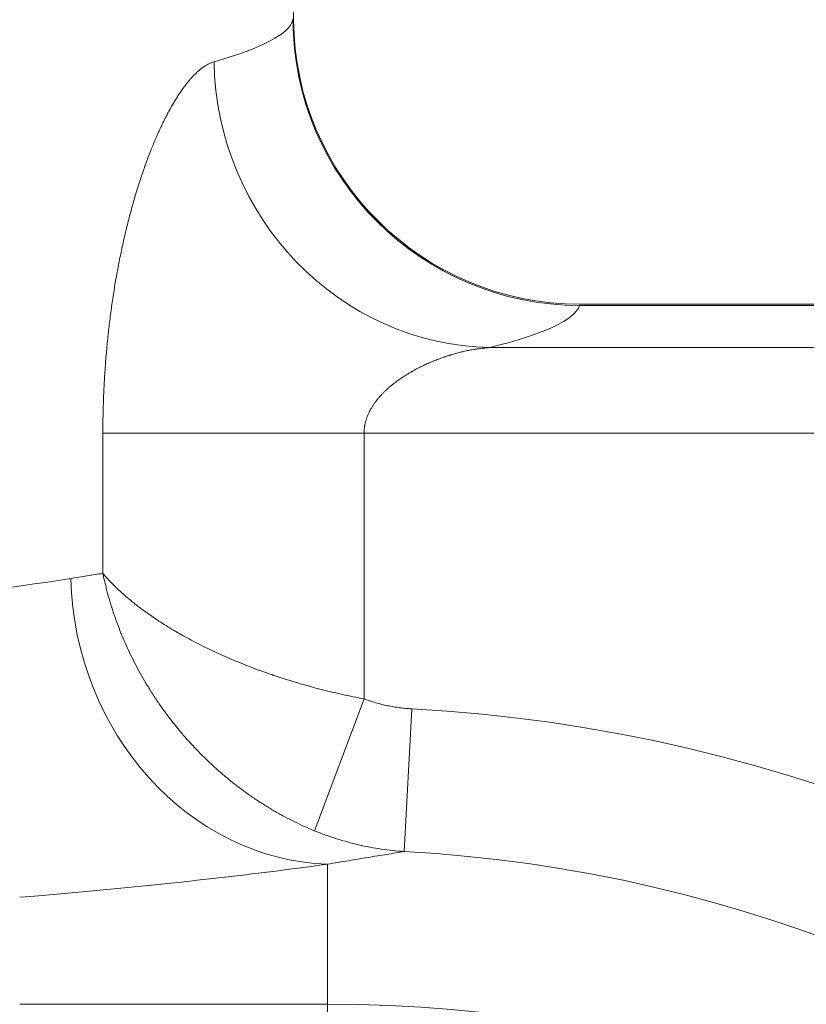
# Model space of a CAD drawing. Units: inches. Extents: x 0.2 to 16.3, y 0.2 to 11.4.
# Drawn here: x 8.8 to 9, y 9.1 to 9.4 of the extents above; entities that cross this region are included whole.
import ezdxf

# ---------------------------------------------------------------- set-up
doc = ezdxf.new("R2010")
doc.units = ezdxf.units.IN
doc.header["$MEASUREMENT"] = 0
doc.layers.add('1', color=7, linetype='Continuous', true_color=0xffffff)
doc.styles.add('Arial', font='arial.ttf')
doc.dimstyles.get("Standard").update_dxf_attribs({"dimtxt": 0.18, "dimasz": 0.18, "dimexe": 0.18, "dimexo": 0.0625, "dimgap": 0.09, "dimtad": 0, "dimtih": 1, "dimtoh": 1, "dimdec": 4, "dimzin": 0, "dimdsep": 46, "dimtxsty": 'Standard', "dimcen": 0.09, "dimadec": 0, "dimazin": 0, "dimtfac": 1, "dimtdec": 4, "dimtofl": 0, "dimtmove": 0, "dimatfit": 3, "dimfxl": 1, "dimtolj": 1, "dimtzin": 0, "dimarcsym": 0})

# ---------------------------------------------------------------- blocks, each defined once
blk = doc.blocks.new('_U4')
at = {"layer": '1', "color": 152, "linetype": 'Continuous', "lineweight": 13, "transparency": 16777216}
for p, q in [((8.283458565300457, 10.090417158152), (9.914619372346941, 10.090417158152)), ((9.227248787338876, 9.324526956927151), (9.914619372346941, 9.324526956927151))]:
    blk.add_line(p, q, dxfattribs=at)
at = {"layer": '1', "color": 27, "linetype": 'Continuous', "lineweight": 13, "transparency": 16777216}
for p, q in [((9.789619372346941, 9.965417158151997), (9.789619372346941, 9.907804595056628)), ((9.789619372346941, 9.449526956927151), (9.789619372346941, 9.507139520022523))]:
    blk.add_line(p, q, dxfattribs=at)
at = {"layer": '1', "color": 27, "linetype": 'Continuous', "lineweight": 70, "transparency": 16777216}
for points in [[(9.768786039013607, 9.965417158151997), (9.810452705680275, 9.965417158151997), (9.789619372346941, 10.090417158152)], [(9.768786039013607, 9.449526956927151), (9.810452705680275, 9.449526956927151), (9.789619372346941, 9.324526956927151)]]:
    blk.add_solid(points, dxfattribs=at)
at = {"layer": 'Defpoints', "color": 0, "linetype": 'Continuous', "lineweight": 70, "transparency": 16777216}
for p in [(8.220958565300457, 10.090417158152), (9.164748787338876, 9.324526956927151), (9.789619372346941, 9.324526956927151)]:
    blk.add_point(p, dxfattribs=at)
at = {"layer": '1', "color": 23, "linetype": 'Continuous', "lineweight": 18, "transparency": 16777216, "insert": (9.725755115866722, 9.56963952002252), "char_height": 0.125, "attachment_point": 1, "rotation": 90, "style": 'Arial'}
blk.add_mtext('\\A1;350', dxfattribs=at)

msp = doc.modelspace()

# ---------------------------------------------------------------- linework, layer by layer
at = {"layer": '1', "color": 27, "linetype": 'Continuous', "lineweight": 18}
for p, q in [((8.87712654430308, 9.411441478711417), (8.877126544303081, 10.09041715815199)), ((8.8769659356724, 9.411441478711417), (8.877126544303078, 9.412016020793608)), ((9.365063989622417, 9.324526956927148), (8.964433585055327, 9.324526956927148)), ((9.365063989622417, 9.324165533806793), (8.964433585055327, 9.324165533806793)), ((8.937102217404203, 9.311302006208535), (9.365063989622417, 9.311302006208535)), ((8.898645939964911, 9.285119222737164), (8.818918013533798, 9.285119222737164)), ((8.818918013533807, 9.242328438735647), (8.818918013533807, 9.28511922273715)), ((9.365063989622417, 9.285119222737148), (8.89864593996492, 9.285119222737148)), ((8.89864593996492, 9.285119222737148), (8.89864593996492, 9.20400105503699)), ((8.89864593996492, 9.20400105503699), (8.883570665469064, 9.163705931812716)), ((8.913260473293569, 9.200963428527855), (8.910920054870271, 9.157387956815395)), ((8.88751587063729, 9.110723182505238), (8.88751587063729, 9.153525671172783)), ((8.88751587063729, 9.110723182505238), (8.793523077623707, 9.110723182505238)), ((8.88751587063729, 8.915396063740546), (8.88751587063729, 9.110723182505238))]:
    msp.add_line(p, q, dxfattribs=at)
msp.add_arc((8.964615608170096, 9.412016020794162), 0.08748906386701662, 180.4172591508451, 269.9226644869541, dxfattribs=at)
for centre, major_axis, ratio, start_param, end_param in [((8.220958565313367, 9.412591965850115), (-0.6561679789897091, 7.686714990547679e-16), 0.07925038687008844, 2.868727004847242, 3.119466762014386), ((8.964433585055328, 9.411441478711417), (-0.08341181950032898, 0.02639705786582002), 0.9973210666432708, 0.3072670041723244, 1.876520032108633), ((8.937102217404203, 9.39857795111316), (-0.02120933120044978, 0.08487932944101609), 0.9608265467189699, 1.33516836316376, 2.887164759303374), ((8.220958565304098, 9.325316020945495), (-0.7436570428659979, 8.711610322749492e-16), 0.06992681194367795, 2.868727004849277, 3.119466762014518), ((8.220958565145448, 9.263859143988604), (-0.6561679791680354, 7.68671499263669e-16), 0.07925038686260062, 2.543882583278811, 2.682203533783823), ((8.887515870637293, 9.240801616077409), (-0.01224531228185384, 0.08662787440221996), 0.8945681355084396, 1.4450119475489, 2.984873275236889), ((8.88751587063729, 8.719289430572255), (0, -0.4823648678430836), 0.9975640502598245, 1.702124633695617, 3.088065130957071), ((8.887515870637294, 8.71928943057226), (0, 0.4387268953907658), 0.9970788751062395, 4.856867276199503, 6.229657784546871), ((8.22095856524822, 9.176583199082216), (-0.7436570429264953, 8.711610323458193e-16), 0.06992681194177608, 2.44952913525512, 2.682203533764459), ((8.887515870637296, 8.6871458707973), (-0.4374453193350749, 5.124476660465887e-16), 0.9682977345643594, 3.368547531838996, 4.71238898038469)]:
    msp.add_ellipse(centre, major_axis=major_axis, ratio=ratio, start_param=start_param, end_param=end_param, dxfattribs=at)
for points, knots in [([(8.818918013533807, 9.28511922273715), (8.818918013533807, 9.285989092625428), (8.818925970277533, 9.287727918129399), (8.818961710924553, 9.290333420199211), (8.819021213324223, 9.292936188711781), (8.819083644187788, 9.294886213910095), (8.81912450941882, 9.2959688476249), (8.819137139960848, 9.296293594882817), (8.819141411088827, 9.296401814107627), (8.819150073945245, 9.296618164971338), (8.819172033459601, 9.297158845479338), (8.819233052352239, 9.298562061845324), (8.819341319386172, 9.300711480375504), (8.819493978135046, 9.303275920327351), (8.819669111060719, 9.305825613305814), (8.819866476996316, 9.308360651934786), (8.820085856967818, 9.310881106657527), (8.820327053426018, 9.313387026190677), (8.820589889719667, 9.315878437760226), (8.82087420972521, 9.318355347173252), (8.821179877639224, 9.32081773873996), (8.821506777928779, 9.32326557499597), (8.821854815451585, 9.325698796277424), (8.82222391573824, 9.328117320101919), (8.82261402545099, 9.330521040356814), (8.82292234112454, 9.33231262981069), (8.823107925659023, 9.33335359717058), (8.823152453815787, 9.333601200157782), (8.823170292387124, 9.333700221628787), (8.82317922403937, 9.333749715346872), (8.823206052430857, 9.333898125436557), (8.823295710856698, 9.334392393883318), (8.823531809571486, 9.335671885279828), (8.823905933863749, 9.337619740002504), (8.82437191560927, 9.33992450717247), (8.824854555413745, 9.342196850275311), (8.825353502844747, 9.344436948959462), (8.825868430431969, 9.346644929169312), (8.826399032715024, 9.348820863777366), (8.826945025464822, 9.350964772785419), (8.827506145069666, 9.353076623097065), (8.828082148080194, 9.35515632785574), (8.828672810910408, 9.357203745334022), (8.82927792969493, 9.3592186773511), (8.829897320305708, 9.36120086718552), (8.83053081853472, 9.3631499969394), (8.831070370125058, 9.364746403118557), (8.831454111589434, 9.36584905889327), (8.83161986493554, 9.366318423906577), (8.831689108053025, 9.36651354623693), (8.831716825514016, 9.366591556965696), (8.831772305858646, 9.36674732598911), (8.832036144689951, 9.367485387630976), (8.832511575075511, 9.368786439904259), (8.833190675803802, 9.370574145442111), (8.833877330785006, 9.372313027382267), (8.834571208914095, 9.37400324640687), (8.835271997665213, 9.375644874321315), (8.835979401910055, 9.377237894561434), (8.836693143215365, 9.378782201919421), (8.837412958995372, 9.380277601237818), (8.838138602027946, 9.38172380584982), (8.838869839908545, 9.383120434347134), (8.83960645477087, 9.384467007601515), (8.840348243032796, 9.385762943411176), (8.841095015330952, 9.38700755142328), (8.841721333022692, 9.388001280186899), (8.842098866783482, 9.3885776185418), (8.842256410799742, 9.388814968344), (8.842287932905439, 9.388862300830976), (8.842350995113355, 9.388956677420232), (8.842445569120171, 9.389097740475876), (8.842792125796294, 9.389609456427294), (8.843358021528877, 9.390416787120913), (8.844109785221157, 9.391429561015627), (8.844858585042141, 9.39237892480621), (8.845604230455908, 9.393265014889039), (8.846346539714888, 9.394087848518751), (8.847085339104387, 9.394847324521386), (8.847820462479893, 9.395543222908643), (8.848551750685065, 9.396175203045805), (8.849279051199423, 9.396742801466031), (8.850002217703981, 9.397245427345016), (8.85072110982581, 9.3976823583329), (8.85143559283789, 9.398052732946178), (8.852145537495264, 9.398355544050244), (8.85261572574315, 9.398511599731199), (8.852850023039055, 9.398577951113158)], [0, 0, 0, 0, 0.01562500000000816, 0.03125000000001631, 0.04687500000002447, 0.06250000000003263, 0.06640625000003797, 0.06640625000003797, 0.0683593750000427, 0.0683593750000427, 0.07031250000004745, 0.07812500000006234, 0.09375000000008803, 0.1093750000001137, 0.1250000000001394, 0.140625000000165, 0.1562500000001907, 0.1718750000002164, 0.1875000000002421, 0.2031250000002677, 0.2187500000002934, 0.2343750000003191, 0.2500000000003447, 0.2656250000003704, 0.2812500000003961, 0.2968750000004218, 0.3007812500004285, 0.3017578125004297, 0.3017578125004297, 0.3027343750004308, 0.3027343750004308, 0.3046875000004283, 0.3125000000004204, 0.3281250000004045, 0.3437500000003885, 0.3593750000003726, 0.3750000000003567, 0.3906250000003407, 0.4062500000003247, 0.4218750000003088, 0.4375000000002929, 0.4531250000002769, 0.468750000000261, 0.4843750000002451, 0.5000000000002292, 0.5156250000002132, 0.5312500000001973, 0.5390625000001885, 0.5429687500001831, 0.5429687500001831, 0.5439453125001819, 0.5449218750001805, 0.5468750000001811, 0.5625000000001794, 0.5781250000001776, 0.593750000000176, 0.6093750000001742, 0.6250000000001725, 0.6406250000001708, 0.6562500000001691, 0.6718750000001673, 0.6875000000001656, 0.7031250000001639, 0.7187500000001622, 0.7343750000001604, 0.7500000000001587, 0.765625000000157, 0.7734375000001578, 0.7734375000001578, 0.7753906250001574, 0.7753906250001574, 0.7773437500001571, 0.7812500000001562, 0.7968750000001451, 0.8125000000001339, 0.8281250000001228, 0.8437500000001116, 0.8593750000001005, 0.8750000000000893, 0.8906250000000782, 0.906250000000067, 0.9218750000000558, 0.9375000000000446, 0.9531250000000335, 0.9687500000000223, 0.9843750000000112, 1, 1, 1, 1]), ([(8.937102217404203, 9.311302006208535), (8.936647020480756, 9.311275757843651), (8.93573389196584, 9.311207582606297), (8.93435645846945, 9.31106047736862), (8.932971736057832, 9.310870301399715), (8.931580167454477, 9.310638453428243), (8.930182189030106, 9.310365995284137), (8.92877823381561, 9.31005367652384), (8.92736873485235, 9.309701949432675), (8.92642566421776, 9.309441300054003), (8.925717195780148, 9.309235968007831), (8.925480845416587, 9.309165882384699), (8.925185176526018, 9.309076213953484), (8.925126027369577, 9.309058175987266), (8.925007755290356, 9.309021908694103), (8.924830370097336, 9.30896721576586), (8.92418021496719, 9.308763463327784), (8.923117779404315, 9.308412551833502), (8.921704804290584, 9.307907191728413), (8.920296003161214, 9.307363897831975), (8.91889202045794, 9.306781889801085), (8.917493590568562, 9.306160031825973), (8.916101556011098, 9.305496787084094), (8.914716891465941, 9.304790153164602), (8.913799453868506, 9.304288433931266), (8.913285243524484, 9.303996993237373), (8.91322813476425, 9.303964482665576), (8.913142510935836, 9.303915522590053), (8.91311397552829, 9.303899169795425), (8.913056936366276, 9.303866409766608), (8.912914406317382, 9.303784367150786), (8.91254471511939, 9.303569197036591), (8.911979305995711, 9.303231207172251), (8.911306419676125, 9.302814149776909), (8.910639412995378, 9.302385245156458), (8.909978588698841, 9.301944068815853), (8.909324280846379, 9.301490143772128), (8.90867685905655, 9.301022933805635), (8.908036733577188, 9.300541835360992), (8.907404361382618, 9.300046167772447), (8.906780253558573, 9.29953516138902), (8.906164984318972, 9.299007943039157), (8.90555920211391, 9.298463518086503), (8.90496364345019, 9.29790074806389), (8.904379150277313, 9.297318322494103), (8.903997511191712, 9.296915923322306), (8.903714572379123, 9.29660838672761), (8.90362080829938, 9.296504917608726), (8.903504322319705, 9.296374332813715), (8.903481060901457, 9.296348153204448), (8.903434611626219, 9.296295668593602), (8.90336508987694, 9.29621680084001), (8.90311186468463, 9.295926057959374), (8.902706845479067, 9.295441661626262), (8.902188166658984, 9.29477618955803), (8.90169243779185, 9.29408974001361), (8.901221503708712, 9.293380731539097), (8.900925503110528, 9.292891792140281), (8.900710862930556, 9.292518445118146), (8.900605384454328, 9.292330109617598), (8.900502801641508, 9.292139165538853), (8.900452004863354, 9.29204324829282), (8.90043515358866, 9.292011198912189), (8.90040162395548, 9.29194696152095), (8.900251633176456, 9.291657487969967), (8.899983576766987, 9.291103778101295), (8.899645631231458, 9.290303739055659), (8.899350647274506, 9.289484291576201), (8.899101439715807, 9.288644202840691), (8.898967966334514, 9.288069437282097), (8.898906392345223, 9.287759895917048), (8.898902804693034, 9.287741672156116), (8.898895698410064, 9.287705193598478), (8.898892179212172, 9.287686935819492), (8.898881729705055, 9.28763213704601), (8.898861272113887, 9.287522486209184), (8.898816634663259, 9.287266260428792), (8.898739804808464, 9.286752306951978), (8.898665940714611, 9.286013757690103), (8.89864593996492, 9.285418204809377), (8.89864593996492, 9.285119222737148)], [0, 0, 0, 0, 0.03125000000005684, 0.06250000000011367, 0.0937500000001705, 0.1250000000002273, 0.1562500000002842, 0.187500000000341, 0.2187500000003978, 0.2500000000004547, 0.2500000000004547, 0.2656250000004827, 0.2656250000004827, 0.2695312500004863, 0.2695312500004863, 0.2734375000004899, 0.2812500000005003, 0.3125000000005462, 0.3437500000005921, 0.375000000000638, 0.4062500000006839, 0.4375000000007298, 0.4687500000007757, 0.5000000000008216, 0.5312500000008675, 0.5312500000008675, 0.5351562500008719, 0.5351562500008719, 0.5371093750008814, 0.5371093750008814, 0.539062500000891, 0.5468750000009079, 0.562500000000942, 0.5781250000009761, 0.5937500000010102, 0.6093750000010443, 0.6250000000010784, 0.6406250000011124, 0.6562500000011465, 0.6718750000011806, 0.6875000000012147, 0.7031250000012488, 0.7187500000012829, 0.734375000001317, 0.7500000000013509, 0.765625000001385, 0.765625000001385, 0.773437500001398, 0.773437500001398, 0.7753906250013943, 0.7753906250013943, 0.7773437500013907, 0.7812500000013828, 0.7968750000013356, 0.8125000000012884, 0.8281250000012412, 0.843750000001194, 0.8593750000011469, 0.8593750000011469, 0.8671875000011265, 0.871093750001111, 0.871093750001111, 0.8730468750011032, 0.8730468750011032, 0.8750000000010955, 0.890625000000988, 0.9062500000008805, 0.921875000000773, 0.9375000000006656, 0.9531250000005581, 0.9531250000005581, 0.9541015625005448, 0.9541015625005448, 0.9550781250005315, 0.9550781250005315, 0.9570312500005073, 0.9609375000004612, 0.9687500000003689, 0.9843750000001845, 1, 1, 1, 1]), ([(8.89864593996492, 9.20400105503699), (8.897533573647896, 9.204209135149759), (8.895320246275201, 9.204642407198131), (8.892033547006159, 9.2053423356356), (8.888779389700506, 9.206091220265934), (8.885557181395797, 9.206888222877565), (8.882366472660292, 9.20773271197535), (8.879206947937526, 9.208624248842854), (8.876078418960077, 9.209562578031786), (8.874013353572936, 9.210219273857414), (8.87247230161214, 9.210723498923246), (8.871831811001197, 9.210936031439278), (8.87112949646395, 9.211173178763646), (8.870938138350704, 9.211238130582839), (8.870810606782474, 9.211281492991017), (8.870746858553925, 9.211303205724718), (8.87042839168929, 9.211411863316043), (8.869158235207033, 9.211848227295567), (8.866905061682937, 9.21264914981135), (8.863969434988993, 9.213749089320327), (8.861100739876443, 9.214880271998792), (8.858297618648702, 9.216042035849433), (8.855559000999223, 9.217233843843648), (8.85288408305843, 9.218455274338043), (8.850272312319893, 9.219706014068757), (8.84772337774246, 9.220985853402583), (8.84523720458384, 9.222294683642147), (8.843621703940022, 9.223186558699153), (8.842724857885552, 9.223693690046339), (8.842625426872873, 9.22375008341712), (8.84242701726431, 9.223862951479575), (8.842130073368958, 9.224032380144429), (8.841441886552005, 9.224428596854404), (8.840084155315761, 9.225224540921285), (8.83819733246151, 9.22637151304774), (8.836016423792461, 9.227763402020843), (8.833917939238502, 9.229170539779481), (8.831901340732193, 9.230592707271592), (8.830611378974497, 9.231550727691934), (8.829664340100642, 9.232272929922162), (8.829352066674117, 9.232514278616017), (8.828965990536254, 9.232816730739168), (8.828888986564374, 9.232877261090273), (8.828735413953122, 9.23299839169633), (8.828505765883493, 9.23318014680539), (8.827671534107504, 9.233847231258595), (8.82634892409321, 9.234942339249931), (8.825233332158968, 9.235920645265615), (8.82441910472093, 9.236656164200335), (8.824084524894594, 9.23696300330239), (8.823755797907031, 9.23727030400772), (8.823624775483648, 9.237393261137848), (8.823559499628749, 9.237454757041293), (8.823364411263743, 9.237639265146854), (8.82271898537113, 9.238254484757684), (8.822097864736145, 9.23887065660151), (8.821556323057123, 9.239425869057087), (8.821496394429502, 9.23948756846896), (8.821377022528154, 9.239610985479167), (8.821317578094463, 9.23967270428827), (8.821139981181538, 9.239857879203841), (8.820787751831096, 9.240228283194535), (8.820444410373328, 9.240598846240612), (8.820106991979236, 9.240969510870174), (8.81999550874855, 9.241093080175252), (8.819774538967325, 9.241340227026557), (8.819665049690364, 9.241463807564799), (8.819448063034875, 9.24171098122061), (8.819340569559236, 9.24183456989637), (8.819180830473389, 9.242019953426382), (8.819101336738711, 9.242112644714695), (8.81900925235284, 9.24222078283218), (8.818968290367623, 9.24226905817692), (8.818953154852078, 9.242286919962247), (8.818951468817856, 9.242288910063214), (8.818950822350176, 9.242289673135653), (8.818950175889942, 9.242290436214402), (8.818949529442786, 9.24229119930423), (8.818948878670923, 9.242291967506636), (8.81894463842497, 9.242296973360853), (8.818934142660478, 9.242309368810142), (8.818924462885109, 9.242320810765001), (8.818918013533807, 9.242328438735647)], [0, 0, 0, 0, 0.03124999999996961, 0.06249999999993922, 0.09374999999990882, 0.1249999999998784, 0.156249999999848, 0.1874999999998176, 0.2187499999997873, 0.2499999999997569, 0.2499999999997569, 0.2656249999997449, 0.2695312499997414, 0.2714843749997405, 0.2714843749997405, 0.2734374999997397, 0.2734374999997397, 0.2812499999997407, 0.3124999999997368, 0.3437499999997328, 0.3749999999997289, 0.406249999999725, 0.4374999999997211, 0.4687499999997172, 0.4999999999997133, 0.5312499999997095, 0.5624999999997056, 0.5937499999997018, 0.5937499999997018, 0.5976562499997019, 0.5976562499997019, 0.6015624999997019, 0.6093749999997068, 0.6249999999997141, 0.6562499999997254, 0.6874999999997368, 0.7187499999997482, 0.7499999999997595, 0.7812499999997708, 0.7812499999997708, 0.7968749999997743, 0.7968749999997743, 0.8007812499997738, 0.8007812499997738, 0.8046874999997734, 0.8124999999997753, 0.8437499999997863, 0.8749999999997972, 0.8749999999997972, 0.8906249999998008, 0.8945312499998029, 0.8945312499998029, 0.898437499999805, 0.898437499999805, 0.9062499999998097, 0.9374999999998266, 0.9374999999998266, 0.941406249999832, 0.941406249999832, 0.9453124999998375, 0.9453124999998375, 0.953124999999846, 0.9687499999998579, 0.9687499999998579, 0.9765624999998634, 0.9765624999998634, 0.9843749999998691, 0.9843749999998691, 0.9921874999998747, 0.9921874999998747, 0.9960937499998775, 0.9980468749998777, 0.9990234374998789, 0.9991455078123779, 0.9991760253905013, 0.9991760253905013, 0.9991912841795625, 0.9991912841795625, 0.9992065429686237, 0.9992675781248807, 0.9995117187499211, 1, 1, 1, 1]), ([(8.883570665469062, 9.163705931812714), (8.882529756875142, 9.164131554447307), (8.880466487399607, 9.165017769484463), (8.877425810797765, 9.166449265256759), (8.874438225210465, 9.16798073314719), (8.871502845534959, 9.169610454422187), (8.868619017151971, 9.171337152405545), (8.86578630085977, 9.173159963569343), (8.863004462783849, 9.175078418164432), (8.86118380005916, 9.176421092258934), (8.859831055073784, 9.177452060390813), (8.859270068655126, 9.177886623885591), (8.858656648696202, 9.178371530577017), (8.85848965252587, 9.17850434190496), (8.858378388483017, 9.178593008190601), (8.858322784468486, 9.178637408342713), (8.858045074923675, 9.178859607668295), (8.85693872621589, 9.179751964407922), (8.85498736635606, 9.18138997490787), (8.85246868263516, 9.183639898641196), (8.850031200559174, 9.185954195666989), (8.84767336540769, 9.188331618533082), (8.8453939635205, 9.190771183667204), (8.843192098757173, 9.193272152853163), (8.841067173588849, 9.195834018250624), (8.839018879712958, 9.198456494878236), (8.83704719157796, 9.201139515242186), (8.835783975164128, 9.202968658078575), (8.83512659946898, 9.20395120389759), (8.835087981975537, 9.204009038636118), (8.835010878549193, 9.204124741513944), (8.834895409370219, 9.204298362925584), (8.834627281445739, 9.204703948554773), (8.8340962140073, 9.205516990621412), (8.83305473917334, 9.207150517851375), (8.831625438624608, 9.209505174145612), (8.830002625474478, 9.212363848394034), (8.828471238443916, 9.215255147359777), (8.827030699113571, 9.21817872583392), (8.826130741704285, 9.22014914295119), (8.825587162042464, 9.221387304912666), (8.825425505578409, 9.221759252481045), (8.82526597699777, 9.222131948217886), (8.825186567537408, 9.222318420768719), (8.825133743842159, 9.222442782903595), (8.824870893058065, 9.223064808892667), (8.824227997598488, 9.22462234122293), (8.823259779924236, 9.227124808542989), (8.82254921913657, 9.229137691044189), (8.822040231901724, 9.230651382816227), (8.821874559299989, 9.231156618539023), (8.821632034397336, 9.231915473547287), (8.821552212781329, 9.232168521412529), (8.821394612713638, 9.232674788552787), (8.821005716465258, 9.233940901181615), (8.820642293617055, 9.235209219842217), (8.820299189773877, 9.236479253761418), (8.820231582662865, 9.236733356520338), (8.820098426941927, 9.237241630700973), (8.819901773116635, 9.238004173891088), (8.81971434700143, 9.238767118219618), (8.819533069332046, 9.239530309090133), (8.81947367302659, 9.239784726944073), (8.819356938144665, 9.240293603247014), (8.819299598901221, 9.240548064723452), (8.819186980325943, 9.24105701281453), (8.819104062292984, 9.241438738288979), (8.819010031656928, 9.241884093592176), (8.818963693735139, 9.24210676951911), (8.818943158404219, 9.24220617773793), (8.818935581318987, 9.242242958665729), (8.818934557782379, 9.242247929059058), (8.818934351441301, 9.242248931148533), (8.818934149743333, 9.2422499106984), (8.818933948055589, 9.24225089025037), (8.81893344278783, 9.242253344315948), (8.818931321068813, 9.242263651391536), (8.818926071305468, 9.242289173675587), (8.818921234269368, 9.242312732710655), (8.818918013533807, 9.242328438735647)], [0, 0, 0, 0, 0.03124999999992786, 0.06249999999985571, 0.09374999999978356, 0.1249999999997114, 0.1562499999996393, 0.1874999999995671, 0.218749999999495, 0.2499999999994229, 0.2499999999994229, 0.2656249999993888, 0.2695312499993796, 0.2714843749993776, 0.2714843749993776, 0.2734374999993755, 0.2734374999993755, 0.2812499999993684, 0.3124999999993462, 0.343749999999324, 0.3749999999993018, 0.4062499999992797, 0.4374999999992575, 0.4687499999992353, 0.4999999999992131, 0.5312499999991909, 0.5624999999991687, 0.5937499999991466, 0.5937499999991466, 0.5957031249991449, 0.5957031249991449, 0.5976562499991432, 0.6015624999991489, 0.609374999999169, 0.6249999999992003, 0.6562499999992537, 0.6874999999993071, 0.7187499999993605, 0.7499999999994139, 0.7812499999994674, 0.7812499999994674, 0.7890624999994817, 0.7929687499994903, 0.7929687499994903, 0.7949218749994973, 0.7968749999995044, 0.8124999999995637, 0.8437499999996825, 0.8749999999998013, 0.8749999999998013, 0.8906249999998606, 0.8906249999998606, 0.8984374999998893, 0.8984374999998893, 0.906249999999918, 0.937500000000012, 0.937500000000012, 0.9453125000000377, 0.9453125000000377, 0.9531250000000636, 0.9687500000001168, 0.9687500000001168, 0.9765625000001469, 0.9765625000001469, 0.9843750000001771, 0.9843750000001771, 0.9921875000002072, 0.9960937500002246, 0.9980468750002333, 0.999023437500238, 0.9991455078127429, 0.9991760253908691, 0.9991760253908691, 0.99919128417993, 0.99919128417993, 0.9992065429689907, 0.9992675781252239, 0.9995117187501477, 1, 1, 1, 1])]:
    msp.add_open_spline(points, degree=3, knots=knots, dxfattribs=at)
for points in [[(8.809097364127075, 9.240801616077405), (8.810794177819185, 9.24107345023601), (8.814127831217768, 9.241598297301667), (8.817341353337275, 9.242089893581241), (8.818918013533807, 9.242328438735647)], [(8.89864593996492, 9.20400105503699), (8.899235352579423, 9.203780543068197), (8.900419247778865, 9.20336391161326), (8.902209968139761, 9.202810542888944), (8.904015317587026, 9.20232755716586), (8.905835125055637, 9.201914131421319), (8.907669292462769, 9.20156979376233), (8.909517792205435, 9.201294411386261), (8.911380666395093, 9.201088186898433), (8.912632240613274, 9.20099717061443), (8.913260473293569, 9.200963428527855)], [(8.910920054870271, 9.157387956815395), (8.909739148175296, 9.15746611525371), (8.907387913518601, 9.157669730464704), (8.903892291429974, 9.158114828060427), (8.900427552019924, 9.158698102569081), (8.896993498875718, 9.159418741605627), (8.893590081809917, 9.160276598196578), (8.890217395911762, 9.161272187206144), (8.886875684121915, 9.162406697796925), (8.884668790231078, 9.163256913755749), (8.883570665469062, 9.163705931812714)], [(8.910920054870271, 9.157387956815395), (8.91005452830681, 9.15724447809519), (8.908296254309068, 9.156954518087488), (8.905577012167871, 9.15650911620709), (8.902775740343808, 9.156051750631848), (8.899892210056871, 9.15558087042324), (8.896926161918095, 9.155094873477125), (8.893877305555698, 9.154592104592538), (8.890745319168007, 9.15407085326), (8.888601672377485, 9.153709851816393), (8.88751587063729, 9.153525671172783)]]:
    msp.add_open_spline(points, degree=3, dxfattribs=at)

# ---------------------------------------------------------------- dimensions: what is measured, and where the dimension line sits
at = {"layer": '1', "color": 23, "linetype": 'Continuous', "lineweight": 18}
dim = msp.add_linear_dim(base=(9.789619372346941, 9.324526956927151), p1=(8.220958565300453, 10.09041715815199), p2=(9.164748787338873, 9.324526956927148), angle=90, dimstyle='Standard', override={"dimtxt": 0.125, "dimasz": 0.125, "dimexe": 0.125, "dimexo": 0.0625, "dimgap": 0.0625, "dimtih": 0, "dimtoh": 0, "dimdec": 0, "dimlfac": 457.2, "dimzin": 8, "dimdsep": 46, "dimlunit": 2, "dimtxsty": 'Arial', "dimsah": 1, "dimse1": 0, "dimse2": 0, "dimsd1": 0, "dimsd2": 0, "dimclrd": 27, "dimclre": 152, "dimclrt": 23, "dimtol": 0, "dimtm": -0.1, "dimtfac": 1, "dimtdec": 2, "dimtofl": 1, "dimtmove": 0, "dimatfit": 2, "dimtzin": 8, "dimlwd": 13, "dimlwe": 13}, dxfattribs=at)
dim.commit()
dim.dimension.update_dxf_attribs({"geometry": '_U4', "text_midpoint": (9.789619372346941, 9.707472057539572), "dimtype": 160})

doc.saveas('drawing.dxf')
